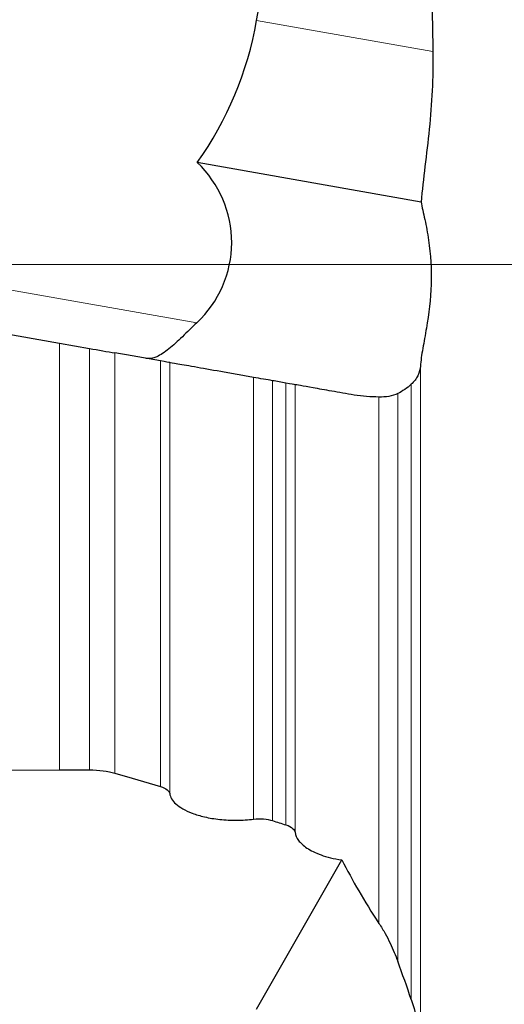
# Model space of a CAD drawing. Units: millimetres. Extents: x 15 to 204, y 6 to 291.
# Drawn here: x 65 to 76, y 203 to 225 of the extents above; entities that cross this region are included whole.
import ezdxf

# ---------------------------------------------------------------- set-up
doc = ezdxf.new("R2010")
doc.units = ezdxf.units.MM
doc.linetypes.add('CENTERX2', pattern=[20.32, 12.7, -2.54, 2.54, -2.54])
doc.layers.add('DÜNNE_LINIE', color=7, linetype='Continuous')
doc.styles.add('SLDTEXTSTYLE0', font='TXT', dxfattribs={"width": 0.75})
doc.dimstyles.new('SLDDIMSTYLE0', dxfattribs={"dimtxt": 3, "dimasz": 3, "dimexe": 0, "dimexo": 0.0625, "dimgap": 0.75, "dimtad": 1, "dimdec": 0, "dimrnd": 1e-09, "dimzin": 12, "dimdsep": 46, "dimtxsty": 'SLDTEXTSTYLE0', "dimsah": 1, "dimcen": 0.09, "dimadec": 0, "dimazin": 0, "dimtfac": 1, "dimtofl": 0, "dimtmove": 0, "dimatfit": 3, "dimfxl": 1, "dimtolj": 1, "dimtzin": 12, "dimarcsym": 0})

# ---------------------------------------------------------------- blocks, each defined once
blk = doc.blocks.new('*D3')
at = {"layer": 'DÜNNE_LINIE', "color": 7}
for p, q in [((45.296, 219.488), (45.296, 178.038)), ((85.183, 196.914), (85.183, 178.038)), ((45.296, 179.038), (85.183, 179.038))]:
    blk.add_line(p, q, dxfattribs=at)
for points in [[(45.296, 179.038), (48.296, 178.288), (48.296, 179.788)], [(85.183, 179.038), (82.183, 179.788), (82.183, 178.288)]]:
    blk.add_solid(points, dxfattribs=at)
at = {"layer": 'DÜNNE_LINIE', "color": 7, "insert": (63.025, 182.905), "char_height": 3, "attachment_point": 1, "style": 'SLDTEXTSTYLE0'}
blk.add_mtext('40', dxfattribs=at)

msp = doc.modelspace()

# ---------------------------------------------------------------- linework, layer by layer
at = {"color": 7, "linetype": 'Continuous', "lineweight": 30}
for p, q in [((70.5119, 225.4222), (72.4466, 236.3947)), ((74.2484, 221.2964), (69.1654, 222.1927)), ((63.5616, 218.5244), (66.0332, 218.0885)), ((66.0332, 218.0885), (66.7126, 217.9687)), ((54.4105, 208.3512), (66.0332, 208.3878)), ((66.0332, 208.3878), (66.7126, 208.3878)), ((70.5119, 202.9507), (72.4466, 206.3414))]:
    msp.add_line(p, q, dxfattribs=at)
at = {"color": 7, "linetype": 'Continuous', "lineweight": 0}
for p, q in [((74.5147, 224.7164), (70.5119, 225.4222)), ((64.4452, 219.384), (69.1549, 218.5535)), ((66.0332, 208.3878), (66.0332, 218.0885)), ((66.7126, 208.3878), (66.7126, 217.9687)), ((67.2941, 208.3122), (67.2941, 217.8662)), ((68.3289, 208.0085), (68.3289, 217.6837)), ((68.5375, 207.8504), (68.5375, 217.647)), ((74.2327, 202.1663), (74.2327, 217.5652)), ((70.4428, 207.2676), (70.4428, 217.311)), ((70.8694, 207.2349), (70.8694, 217.2358)), ((71.1765, 207.1381), (71.1765, 217.1816)), ((71.3851, 206.9689), (71.3851, 217.1449)), ((74.0241, 203.1681), (74.0241, 217.1531)), ((73.717, 204.0395), (73.717, 216.9417)), ((73.2904, 204.8998), (73.2904, 216.8641))]:
    msp.add_line(p, q, dxfattribs=at)
at = {"color": 7, "linetype": 'Continuous', "lineweight": 30}
for centre, radius, start, end in [((62.6334, 226.8114), 8, 324.73592, 350), ((67.4458, 220.378), 2.5, 313.1301, 46.53978)]:
    msp.add_arc(centre, radius, start, end, dxfattribs=at)
msp.add_ellipse((-21.3056, 280.7338), major_axis=(95.1615, -86.1987), ratio=0.1725381, start_param=0.29832, end_param=0.319149, dxfattribs=at)
for points, knots in [([(74.2327, 231.1175), (74.2409, 230.5798), (74.2684, 230.047), (74.3285, 228.9828), (74.3621, 228.4516), (74.4536, 226.8558), (74.5009, 225.7894), (74.5147, 224.7164)], [0, 0, 0, 0, 0.25, 0.25, 0.5, 0.5, 1, 1, 1, 1]), ([(74.5147, 224.7164), (74.5186, 224.4189), (74.5132, 224.1232), (74.4849, 223.5358), (74.462, 223.2434), (74.4049, 222.6677), (74.3705, 222.3845), (74.3029, 221.8302), (74.2692, 221.559), (74.2484, 221.2964)], [0, 0, 0, 0, 0.25, 0.25, 0.5, 0.5, 0.75, 0.75, 1, 1, 1, 1]), ([(74.2484, 221.2964), (74.2685, 221.1841), (74.3017, 221.0452), (74.3643, 220.751), (74.3947, 220.5921), (74.4664, 220.105), (74.4875, 219.7635), (74.4661, 219.0883), (74.4237, 218.7521), (74.3423, 218.2734), (74.3126, 218.1185), (74.2611, 217.825), (74.2396, 217.6889), (74.2327, 217.5652)], [0, 0, 0, 0, 0.125, 0.125, 0.25, 0.25, 0.5, 0.5, 0.75, 0.75, 0.875, 0.875, 1, 1, 1, 1]), ([(69.1549, 218.5535), (69.0406, 218.4465), (68.9321, 218.3391), (68.7182, 218.1332), (68.6168, 218.0385), (68.422, 217.8804), (68.3298, 217.8185), (68.1558, 217.7426), (68.0728, 217.7289), (67.9965, 217.7424)], [0, 0, 0, 0, 0.25, 0.25, 0.5, 0.5, 0.75, 0.75, 1, 1, 1, 1]), ([(70.4428, 217.311), (70.3336, 217.3303), (70.2234, 217.3497), (70.0007, 217.389), (69.8872, 217.409), (69.5584, 217.467), (69.3473, 217.5042), (69.0758, 217.552), (68.9911, 217.567), (68.8425, 217.5932), (68.7779, 217.6046), (68.614, 217.6335), (68.5499, 217.6448), (68.5375, 217.647)], [0, 0, 0, 0, 0.125, 0.125, 0.25, 0.25, 0.5, 0.5, 0.625, 0.625, 0.75, 0.75, 1, 1, 1, 1]), ([(74.2327, 217.5652), (74.2286, 217.4937), (74.2092, 217.4205), (74.1404, 217.2793), (74.091, 217.212), (74.0241, 217.1531)], [0, 0, 0, 0, 0.5, 0.5, 1, 1, 1, 1]), ([(72.7273, 216.9082), (72.5511, 216.9393), (72.3804, 216.9693), (72.0642, 217.0251), (71.9208, 217.0504), (71.5554, 217.1148), (71.4047, 217.1414), (71.3851, 217.1449)], [0, 0, 0, 0, 0.25, 0.25, 0.5, 0.5, 1, 1, 1, 1]), ([(73.717, 216.9417), (73.6582, 216.9119), (73.5888, 216.8907), (73.4418, 216.8661), (73.3641, 216.8624), (73.2904, 216.8641)], [0, 0, 0, 0, 0.5, 0.5, 1, 1, 1, 1]), ([(68.3289, 208.0085), (68.3978, 207.9881), (68.4475, 207.9627), (68.5154, 207.9085), (68.5336, 207.8797), (68.5375, 207.8504)], [0, 0, 0, 0, 0.5, 0.5, 1, 1, 1, 1]), ([(68.5375, 207.8504), (68.548, 207.7695), (68.5944, 207.6904), (68.7219, 207.5756), (68.7734, 207.5388), (68.8963, 207.4683), (68.9685, 207.4343), (69.1344, 207.3719), (69.2269, 207.3437), (69.4369, 207.2951), (69.5517, 207.2754), (69.799, 207.2486), (69.929, 207.242), (70.1901, 207.2438), (70.3202, 207.2524), (70.4428, 207.2676)], [0, 0, 0, 0, 0.25, 0.25, 0.375, 0.375, 0.5, 0.5, 0.625, 0.625, 0.75, 0.75, 0.875, 0.875, 1, 1, 1, 1]), ([(70.4428, 207.2676), (70.5157, 207.2766), (70.5961, 207.2782), (70.747, 207.2657), (70.8144, 207.2522), (70.8694, 207.2349)], [0, 0, 0, 0, 0.5, 0.5, 1, 1, 1, 1]), ([(71.1765, 207.1381), (71.2473, 207.1158), (71.2962, 207.0885), (71.3637, 207.0303), (71.3813, 206.9999), (71.3851, 206.9689)], [0, 0, 0, 0, 0.5, 0.5, 1, 1, 1, 1]), ([(71.3851, 206.9689), (71.3926, 206.9068), (71.4187, 206.846), (71.5078, 206.7266), (71.5715, 206.6675), (71.7409, 206.5555), (71.8459, 206.5026), (72.0428, 206.432), (72.114, 206.4103), (72.2703, 206.3717), (72.3562, 206.3546), (72.4466, 206.3414)], [0, 0, 0, 0, 0.25, 0.25, 0.5, 0.5, 0.75, 0.75, 0.875, 0.875, 1, 1, 1, 1]), ([(72.4466, 206.3414), (72.5672, 206.1103), (72.695, 205.8757), (72.9721, 205.3958), (73.1207, 205.1501), (73.2904, 204.8998)], [0, 0, 0, 0, 0.5, 0.5, 1, 1, 1, 1]), ([(73.2904, 204.8998), (73.3442, 204.8205), (73.3891, 204.7446), (73.4716, 204.5956), (73.5089, 204.5225), (73.6118, 204.3077), (73.6683, 204.1713), (73.717, 204.0395)], [0, 0, 0, 0, 0.25, 0.25, 0.5, 0.5, 1, 1, 1, 1]), ([(74.0241, 203.1681), (74.0869, 202.9807), (74.1348, 202.8039), (74.2053, 202.4683), (74.2281, 202.3098), (74.2327, 202.1663)], [0, 0, 0, 0, 0.5, 0.5, 1, 1, 1, 1])]:
    msp.add_open_spline(points, degree=3, knots=knots, dxfattribs=at)
for points in [[(66.7126, 217.9687), (66.9214, 217.9319), (67.1244, 217.8961), (67.2941, 217.8662)], [(68.3289, 217.6837), (67.9841, 217.7445), (67.6392, 217.8054), (67.2941, 217.8662)], [(68.5375, 217.647), (68.5292, 217.6484), (68.4506, 217.6623), (68.3289, 217.6837)], [(70.8694, 217.2358), (70.7473, 217.2573), (70.5886, 217.2853), (70.4428, 217.311)], [(71.1765, 217.1816), (71.0742, 217.1997), (70.9718, 217.2177), (70.8694, 217.2358)], [(71.3851, 217.1449), (71.3768, 217.1463), (71.2982, 217.1602), (71.1765, 217.1816)], [(74.0241, 217.1531), (73.9279, 217.0684), (73.8259, 216.9969), (73.717, 216.9417)], [(73.2904, 216.8641), (73.1061, 216.8686), (72.9147, 216.8751), (72.7273, 216.9082)], [(66.7126, 208.3878), (66.9301, 208.3878), (67.136, 208.3581), (67.2941, 208.3122)], [(67.2941, 208.3122), (67.6405, 208.2115), (67.9856, 208.1103), (68.3289, 208.0085)], [(70.8694, 207.2349), (70.972, 207.2027), (71.0744, 207.1705), (71.1765, 207.1381)]]:
    msp.add_open_spline(points, degree=3, dxfattribs=at)
at = {"layer": 'DÜNNE_LINIE', "color": 7, "linetype": 'CENTERX2', "lineweight": 0}
msp.add_line((44.1096, 219.8756), (86.5807, 219.8756), dxfattribs=at)

# ---------------------------------------------------------------- dimensions: what is measured, and where the dimension line sits
at = {"layer": 'DÜNNE_LINIE', "color": 7}
dim = msp.add_linear_dim(base=(85.1832, 179.0375), p1=(45.2959, 220.4882), p2=(85.1832, 197.9138), dimstyle='SLDDIMSTYLE0', dxfattribs=at)
dim.commit()
dim.dimension.update_dxf_attribs({"geometry": '*D3', "text_midpoint": (65.2396, 179.0375), "dimtype": 160})

doc.saveas('drawing.dxf')
